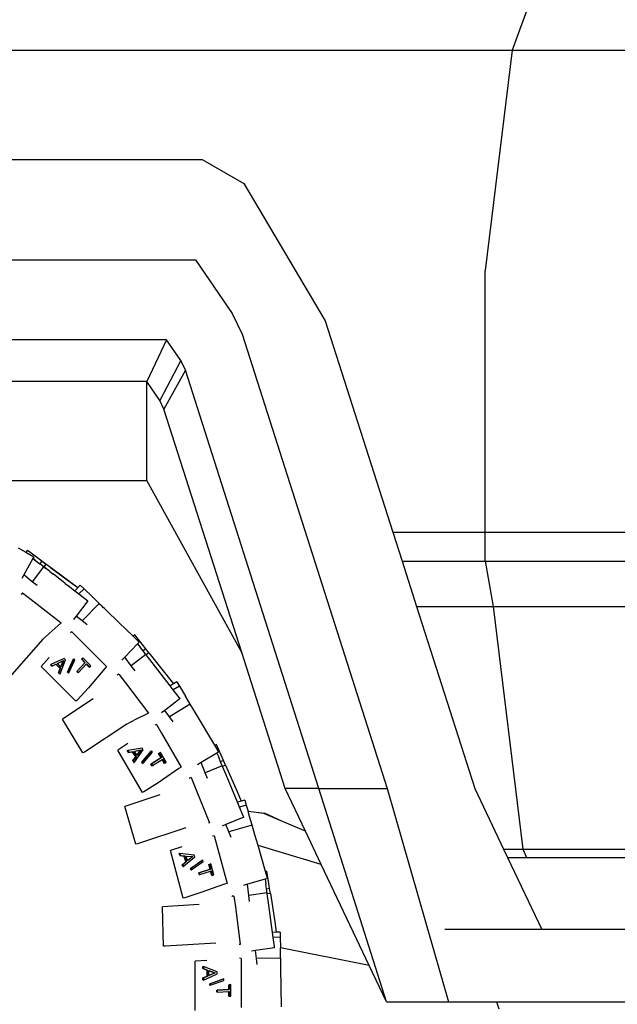
# Model space of a CAD drawing. Units: metres. Extents: x 1.45 to 10.34, y 4.86 to 9.42.
# Drawn here: x 4.68 to 5.11, y 5.42 to 6.12 of the extents above; entities that cross this region are included whole.
import ezdxf

# ---------------------------------------------------------------- set-up
doc = ezdxf.new("R2010")
doc.units = ezdxf.units.M
doc.layers.add('Edges', color=7, linetype='Continuous')

# ---------------------------------------------------------------- blocks, each defined once
blk = doc.blocks.new('Suzuki Jimny rs')
at = {"layer": 'Edges'}
for p, q in [((-0.60178, 0.24495), (-0.62177, 0.19018)), ((-1.58906, 0.19018), (-0.62177, 0.19018)), ((-0.62177, 0.19018), (-0.64084, 0.03472)), ((-0.62177, 0.19018), (0.51454, 0.19018)), ((-1.38098, 0.11313), (-0.84057, 0.11313)), ((-0.84057, 0.11313), (-0.81112, 0.09611)), ((-0.81112, 0.09611), (-0.75362, -0.00065)), ((-1.40107, 0.0423), (-0.8452, 0.0423)), ((-0.8452, 0.0423), (-0.8194, 0.00458)), ((-0.64084, -0.1495), (-0.64084, 0.03472)), ((-0.8194, 0.00458), (-0.81233, -0.01006)), ((-0.75362, -0.00065), (-0.70605, -0.1495)), ((-0.81233, -0.01006), (-0.71, -0.33025)), ((-0.86561, -0.01402), (-1.3819, -0.01402)), ((-0.86561, -0.01402), (-0.8795, -0.04339)), ((-0.85556, -0.02871), (-0.86561, -0.01402)), ((-0.85556, -0.02871), (-0.87038, -0.05672)), ((-0.85232, -0.03543), (-0.85556, -0.02871)), ((-0.85232, -0.03543), (-0.86744, -0.06282)), ((-0.7581, -0.33025), (-0.85232, -0.03543)), ((-0.8795, -0.04339), (-1.34783, -0.04339)), ((-0.8795, -0.1132), (-0.8795, -0.04339)), ((-0.87038, -0.05672), (-0.8795, -0.04339)), ((-0.86744, -0.06282), (-0.87038, -0.05672)), ((-0.81258, -0.23446), (-0.86744, -0.06282)), ((-1.12267, -0.1132), (-0.8795, -0.1132)), ((-0.81258, -0.23446), (-0.8795, -0.1132)), ((-0.70605, -0.1495), (-0.64084, -0.1495)), ((-0.70605, -0.1495), (-0.69947, -0.1701)), ((-0.64084, -0.1701), (-0.64084, -0.1495)), ((-0.64084, -0.1495), (0.51454, -0.1495)), ((-0.9702, -0.16069), (-0.96471, -0.1638)), ((-0.96361, -0.16233), (-0.96471, -0.1638)), ((-0.96471, -0.1638), (-0.95917, -0.16693)), ((-0.96361, -0.16233), (-0.96288, -0.16286)), ((-0.96288, -0.16286), (-0.93781, -0.18145)), ((-0.9599, -0.16825), (-0.96631, -0.1798)), ((-0.95989, -0.16822), (-0.9599, -0.16825)), ((-0.9599, -0.16825), (-0.95783, -0.16979)), ((-0.95917, -0.16693), (-0.95989, -0.16822)), ((-0.95783, -0.16979), (-0.95989, -0.16822)), ((-0.95783, -0.16979), (-0.95563, -0.1715)), ((-0.95563, -0.1715), (-0.95503, -0.17191)), ((-0.95353, -0.16989), (-0.95503, -0.17191)), ((-0.95216, -0.17411), (-0.95503, -0.17191)), ((-0.95353, -0.16989), (-0.95066, -0.17208)), ((-0.95066, -0.17208), (-0.95216, -0.17411)), ((-0.94736, -0.1745), (-0.95066, -0.17208)), ((-0.69947, -0.1701), (-0.64084, -0.1701)), ((-0.69947, -0.1701), (-0.68929, -0.20196)), ((-0.64084, -0.1701), (-0.63525, -0.20196)), ((-0.64084, -0.1701), (0.51454, -0.1701)), ((-0.96631, -0.1798), (-0.9677, -0.1823)), ((-0.96026, -0.18455), (-0.96631, -0.1798)), ((-0.9523, -0.1741), (-0.96026, -0.18455)), ((-0.9523, -0.1741), (-0.95025, -0.17556)), ((-0.95025, -0.17556), (-0.95216, -0.17411)), ((-0.94908, -0.17646), (-0.95025, -0.17556)), ((-0.94817, -0.17719), (-0.94908, -0.17646)), ((-0.94787, -0.17738), (-0.94817, -0.17719)), ((-0.94787, -0.17738), (-0.94669, -0.17837)), ((-0.94787, -0.17738), (-0.94535, -0.17931)), ((-0.94736, -0.1745), (-0.93211, -0.18572)), ((-0.92814, -0.18876), (-0.94736, -0.1745)), ((-0.94669, -0.17837), (-0.94535, -0.17931)), ((-0.93846, -0.18457), (-0.94535, -0.17931)), ((-0.95678, -0.18728), (-0.96026, -0.18455)), ((-0.93721, -0.18555), (-0.93846, -0.18457)), ((-0.93781, -0.18145), (-0.93211, -0.18572)), ((-0.93699, -0.1857), (-0.93721, -0.18555)), ((-0.93699, -0.1857), (-0.93396, -0.18801)), ((-0.93211, -0.18572), (-0.9281, -0.18873)), ((-0.92639, -0.18695), (-0.9281, -0.18873)), ((-0.92639, -0.18695), (-0.92379, -0.18947)), ((-0.96808, -0.19351), (-0.96795, -0.19327)), ((-0.96716, -0.19242), (-0.96795, -0.19327)), ((-0.96716, -0.19242), (-0.96114, -0.19709)), ((-0.93396, -0.18801), (-0.9311, -0.19022)), ((-0.9311, -0.19022), (-0.93022, -0.19092)), ((-0.92814, -0.18876), (-0.93022, -0.19092)), ((-0.93022, -0.19092), (-0.92826, -0.19241)), ((-0.92826, -0.19241), (-0.92732, -0.19313)), ((-0.9281, -0.18873), (-0.92814, -0.18876)), ((-0.92379, -0.18947), (-0.92732, -0.19313)), ((-0.92732, -0.19313), (-0.92108, -0.19793)), ((-0.92441, -0.18887), (-0.92379, -0.18947)), ((-0.92379, -0.18947), (-0.91807, -0.19499)), ((-0.96114, -0.19709), (-0.9399, -0.21352)), ((-0.92108, -0.19793), (-0.92935, -0.20878)), ((-0.91307, -0.19985), (-0.92501, -0.21219)), ((-0.91807, -0.19499), (-0.91793, -0.19515)), ((-0.91793, -0.19515), (-0.91777, -0.1953)), ((-0.91609, -0.19691), (-0.91777, -0.1953)), ((-0.91609, -0.19691), (-0.91307, -0.19985)), ((-0.91307, -0.19985), (-0.91122, -0.20161)), ((-0.91016, -0.20263), (-0.91122, -0.20161)), ((-0.90935, -0.20343), (-0.91016, -0.20263)), ((-0.90907, -0.20369), (-0.90935, -0.20343)), ((-0.90902, -0.20374), (-0.90907, -0.20369)), ((-0.90883, -0.20394), (-0.90902, -0.20374)), ((-0.90883, -0.20394), (-0.90801, -0.20474)), ((-0.90801, -0.20474), (-0.90794, -0.20477)), ((-0.90795, -0.2048), (-0.90801, -0.20474)), ((-0.90679, -0.20589), (-0.90795, -0.2048)), ((-0.90679, -0.20589), (-0.90794, -0.20477)), ((-0.90056, -0.21191), (-0.90679, -0.20589)), ((-0.68929, -0.20196), (-0.63525, -0.20196)), ((-0.68929, -0.20196), (-0.64829, -0.33025)), ((-0.63525, -0.20196), (-0.61432, -0.37313)), ((-0.63525, -0.20196), (0.51454, -0.20196)), ((-0.9399, -0.21352), (-0.94838, -0.22109)), ((-0.9399, -0.21352), (-0.94037, -0.21401)), ((-0.92935, -0.20878), (-0.93112, -0.21109)), ((-0.92501, -0.21219), (-0.92935, -0.20878)), ((-0.9215, -0.21494), (-0.92501, -0.21219)), ((-0.89944, -0.213), (-0.90056, -0.21191)), ((-0.89923, -0.2132), (-0.89944, -0.213)), ((-0.89923, -0.2132), (-0.8892, -0.22292)), ((-0.94879, -0.22146), (-0.95273, -0.22498)), ((-0.94879, -0.22146), (-0.94838, -0.22109)), ((-0.93241, -0.21988), (-0.93331, -0.22061)), ((-0.93241, -0.21988), (-0.92743, -0.22486)), ((-0.88802, -0.22198), (-0.8892, -0.22292)), ((-0.88022, -0.2318), (-0.88802, -0.22198)), ((-0.95273, -0.22498), (-0.97642, -0.25189)), ((-0.92743, -0.22486), (-0.90787, -0.2444)), ((-0.88597, -0.22827), (-0.89509, -0.23771)), ((-0.88551, -0.22649), (-0.8892, -0.22292)), ((-0.88486, -0.22712), (-0.88597, -0.22827)), ((-0.88597, -0.22827), (-0.88407, -0.23073)), ((-0.88486, -0.22712), (-0.88551, -0.22649)), ((-0.88009, -0.23587), (-0.89045, -0.24389)), ((-0.8821, -0.23328), (-0.88407, -0.23073)), ((-0.88022, -0.2318), (-0.8821, -0.23328)), ((-0.88009, -0.23587), (-0.8821, -0.23328)), ((-0.87801, -0.23458), (-0.88022, -0.2318)), ((-0.87991, -0.23609), (-0.88007, -0.23589)), ((-0.87801, -0.23458), (-0.87991, -0.23609)), ((-0.87801, -0.23458), (-0.86063, -0.25646)), ((-0.78197, -0.33025), (-0.81258, -0.23446)), ((-0.94844, -0.23807), (-0.95406, -0.24433)), ((-0.94751, -0.24304), (-0.94725, -0.24282)), ((-0.93788, -0.23865), (-0.94725, -0.24282)), ((-0.94725, -0.24282), (-0.94618, -0.24389)), ((-0.94645, -0.2441), (-0.94365, -0.24276)), ((-0.94618, -0.24389), (-0.94338, -0.24255)), ((-0.94365, -0.24276), (-0.94338, -0.24255)), ((-0.94063, -0.24579), (-0.94365, -0.24276)), ((-0.94338, -0.24255), (-0.94036, -0.24558)), ((-0.94243, -0.24209), (-0.93818, -0.24005)), ((-0.94238, -0.24215), (-0.94243, -0.24209)), ((-0.94238, -0.24215), (-0.93845, -0.24026)), ((-0.94008, -0.24445), (-0.94238, -0.24215)), ((-0.94053, -0.24955), (-0.93687, -0.23966)), ((-0.94008, -0.24445), (-0.93845, -0.24026)), ((-0.93818, -0.24005), (-0.93995, -0.24458)), ((-0.93845, -0.24026), (-0.93818, -0.24005)), ((-0.93687, -0.23966), (-0.93788, -0.23865)), ((-0.93546, -0.24821), (-0.93112, -0.23901)), ((-0.93085, -0.23879), (-0.93519, -0.248)), ((-0.93448, -0.24871), (-0.93014, -0.2395)), ((-0.93112, -0.23901), (-0.93085, -0.23879)), ((-0.93014, -0.2395), (-0.93085, -0.23879)), ((-0.92889, -0.2479), (-0.92323, -0.24162)), ((-0.92296, -0.24141), (-0.92862, -0.24769)), ((-0.92767, -0.24864), (-0.92224, -0.24261)), ((-0.92561, -0.23924), (-0.92485, -0.23839)), ((-0.92561, -0.23924), (-0.92535, -0.23903)), ((-0.92323, -0.24162), (-0.92561, -0.23924)), ((-0.92458, -0.23818), (-0.92535, -0.23903)), ((-0.92535, -0.23903), (-0.92296, -0.24141)), ((-0.92485, -0.23839), (-0.92458, -0.23818)), ((-0.91889, -0.24388), (-0.92458, -0.23818)), ((-0.92323, -0.24162), (-0.92296, -0.24141)), ((-0.92224, -0.24261), (-0.92201, -0.24236)), ((-0.91992, -0.24494), (-0.92224, -0.24261)), ((-0.92201, -0.24236), (-0.91966, -0.24473)), ((-0.89509, -0.23771), (-0.89707, -0.23976)), ((-0.89045, -0.24389), (-0.89509, -0.23771)), ((-0.87572, -0.24149), (-0.87991, -0.23609)), ((-0.86304, -0.25791), (-0.87572, -0.24149)), ((-0.92953, -0.26885), (-0.95406, -0.24433)), ((-0.94645, -0.2441), (-0.94751, -0.24304)), ((-0.94645, -0.2441), (-0.94618, -0.24389)), ((-0.94179, -0.24876), (-0.94063, -0.24579)), ((-0.94179, -0.24876), (-0.94152, -0.24855)), ((-0.9408, -0.24976), (-0.94179, -0.24876)), ((-0.94036, -0.24558), (-0.94152, -0.24855)), ((-0.94152, -0.24855), (-0.94053, -0.24955)), ((-0.9408, -0.24976), (-0.94053, -0.24955)), ((-0.94063, -0.24579), (-0.94036, -0.24558)), ((-0.93995, -0.24458), (-0.94008, -0.24445)), ((-0.93546, -0.24821), (-0.93519, -0.248)), ((-0.93475, -0.24892), (-0.93546, -0.24821)), ((-0.93519, -0.248), (-0.93448, -0.24871)), ((-0.93475, -0.24892), (-0.93448, -0.24871)), ((-0.92889, -0.2479), (-0.92862, -0.24769)), ((-0.92794, -0.24885), (-0.92889, -0.2479)), ((-0.92862, -0.24769), (-0.92767, -0.24864)), ((-0.92794, -0.24885), (-0.92767, -0.24864)), ((-0.90902, -0.24573), (-0.92068, -0.25927)), ((-0.91992, -0.24494), (-0.91966, -0.24473)), ((-0.91966, -0.24473), (-0.91889, -0.24388)), ((-0.90787, -0.2444), (-0.90902, -0.24573)), ((-0.89917, -0.24965), (-0.90015, -0.25028)), ((-0.89917, -0.24965), (-0.89455, -0.25572)), ((-0.88781, -0.2474), (-0.89045, -0.24389)), ((-0.90034, -0.25048), (-0.90015, -0.25028)), ((-0.89455, -0.25572), (-0.8783, -0.27708)), ((-0.86063, -0.25646), (-0.86304, -0.25791)), ((-0.8584, -0.25512), (-0.86063, -0.25646)), ((-0.8584, -0.25512), (-0.85698, -0.25746)), ((-0.92068, -0.25927), (-0.92863, -0.26812)), ((-0.86082, -0.26078), (-0.86304, -0.25791)), ((-0.85654, -0.2582), (-0.86082, -0.26078)), ((-0.85664, -0.26619), (-0.86082, -0.26078)), ((-0.85698, -0.25746), (-0.85654, -0.2582)), ((-0.85698, -0.25746), (-0.85653, -0.2582)), ((-0.85654, -0.2582), (-0.85222, -0.26532)), ((-0.91733, -0.26708), (-0.93893, -0.28144)), ((-0.92863, -0.26812), (-0.92953, -0.26885)), ((-0.85608, -0.26692), (-0.86689, -0.27527)), ((-0.85608, -0.26692), (-0.85664, -0.26619)), ((-0.84887, -0.2709), (-0.85222, -0.26532)), ((-0.8783, -0.27708), (-0.88845, -0.28221)), ((-0.8783, -0.27708), (-0.87888, -0.27745)), ((-0.86689, -0.27527), (-0.86919, -0.27704)), ((-0.86355, -0.27972), (-0.86689, -0.27527)), ((-0.84887, -0.2709), (-0.86355, -0.27972)), ((-0.84518, -0.27694), (-0.84887, -0.2709)), ((-0.83155, -0.29965), (-0.84518, -0.27694)), ((-0.92459, -0.30524), (-0.93893, -0.28144)), ((-0.8901, -0.28303), (-0.89365, -0.28483)), ((-0.8901, -0.28303), (-0.88845, -0.28221)), ((-0.8609, -0.28325), (-0.86355, -0.27972)), ((-0.89365, -0.28483), (-0.9235, -0.30468)), ((-0.87271, -0.28517), (-0.87377, -0.28566)), ((-0.87271, -0.28517), (-0.86918, -0.29127)), ((-0.86918, -0.29127), (-0.85535, -0.3152)), ((-0.9235, -0.30468), (-0.92459, -0.30524)), ((-0.89289, -0.29859), (-0.89995, -0.30318)), ((-0.88259, -0.33322), (-0.89995, -0.30318)), ((-0.89329, -0.30362), (-0.89297, -0.30348)), ((-0.89253, -0.30492), (-0.89329, -0.30362)), ((-0.88285, -0.30187), (-0.89297, -0.30348)), ((-0.89297, -0.30348), (-0.89222, -0.30478)), ((-0.89253, -0.30492), (-0.88948, -0.30435)), ((-0.89253, -0.30492), (-0.89222, -0.30478)), ((-0.89222, -0.30478), (-0.88917, -0.30422)), ((-0.88948, -0.30435), (-0.88917, -0.30422)), ((-0.88735, -0.30806), (-0.88948, -0.30435)), ((-0.88917, -0.30422), (-0.88703, -0.30792)), ((-0.88823, -0.31171), (-0.88213, -0.30311)), ((-0.88814, -0.30402), (-0.8835, -0.30315)), ((-0.88809, -0.30409), (-0.88814, -0.30402)), ((-0.88809, -0.30409), (-0.88381, -0.30329)), ((-0.88647, -0.3069), (-0.88809, -0.30409)), ((-0.88647, -0.3069), (-0.88381, -0.30329)), ((-0.8835, -0.30315), (-0.88638, -0.30706)), ((-0.88381, -0.30329), (-0.8835, -0.30315)), ((-0.88298, -0.31174), (-0.87641, -0.30397)), ((-0.88213, -0.30311), (-0.88285, -0.30187)), ((-0.87609, -0.30383), (-0.88267, -0.3116)), ((-0.88217, -0.31247), (-0.87559, -0.3047)), ((-0.87641, -0.30397), (-0.87609, -0.30383)), ((-0.87559, -0.3047), (-0.87609, -0.30383)), ((-0.87115, -0.30563), (-0.87019, -0.305)), ((-0.86988, -0.30487), (-0.87084, -0.30549)), ((-0.87019, -0.305), (-0.86988, -0.30487)), ((-0.86586, -0.31184), (-0.86988, -0.30487)), ((-0.83007, -0.30535), (-0.84128, -0.31208)), ((-0.83044, -0.29917), (-0.83155, -0.29965)), ((-0.82912, -0.3037), (-0.83155, -0.29965)), ((-0.82543, -0.31056), (-0.83044, -0.29917)), ((-0.82865, -0.3045), (-0.83007, -0.30535)), ((-0.83007, -0.30535), (-0.82883, -0.30827)), ((-0.82865, -0.3045), (-0.82912, -0.3037)), ((-0.88924, -0.31063), (-0.88735, -0.30806)), ((-0.88924, -0.31063), (-0.88893, -0.31049)), ((-0.88854, -0.31185), (-0.88924, -0.31063)), ((-0.88703, -0.30792), (-0.88893, -0.31049)), ((-0.88893, -0.31049), (-0.88823, -0.31171)), ((-0.88854, -0.31185), (-0.88823, -0.31171)), ((-0.88735, -0.30806), (-0.88703, -0.30792)), ((-0.88638, -0.30706), (-0.88647, -0.3069)), ((-0.88298, -0.31174), (-0.88267, -0.3116)), ((-0.88248, -0.31261), (-0.88298, -0.31174)), ((-0.88267, -0.3116), (-0.88217, -0.31247)), ((-0.87655, -0.31314), (-0.86947, -0.30855)), ((-0.86916, -0.30841), (-0.87624, -0.313)), ((-0.87557, -0.31417), (-0.86877, -0.30976)), ((-0.87115, -0.30563), (-0.87084, -0.30549)), ((-0.86947, -0.30855), (-0.87115, -0.30563)), ((-0.87084, -0.30549), (-0.86916, -0.30841)), ((-0.86947, -0.30855), (-0.86916, -0.30841)), ((-0.86877, -0.30976), (-0.86848, -0.30957)), ((-0.86713, -0.3126), (-0.86877, -0.30976)), ((-0.86848, -0.30957), (-0.86682, -0.31246)), ((-0.86682, -0.31246), (-0.86586, -0.31184)), ((-0.84128, -0.31208), (-0.84372, -0.31354)), ((-0.83838, -0.31929), (-0.84128, -0.31208)), ((-0.8275, -0.31146), (-0.82883, -0.30827)), ((-0.82543, -0.31056), (-0.8275, -0.31146)), ((-0.82633, -0.31426), (-0.8275, -0.31146)), ((-0.82403, -0.31377), (-0.82543, -0.31056)), ((-0.88248, -0.31261), (-0.88217, -0.31247)), ((-0.87655, -0.31314), (-0.87624, -0.313)), ((-0.87588, -0.31431), (-0.87655, -0.31314)), ((-0.87624, -0.313), (-0.87557, -0.31417)), ((-0.87588, -0.31431), (-0.87557, -0.31417)), ((-0.85681, -0.31619), (-0.87157, -0.32625)), ((-0.86713, -0.3126), (-0.86682, -0.31246)), ((-0.85535, -0.3152), (-0.85681, -0.31619)), ((-0.82633, -0.31426), (-0.83838, -0.31929)), ((-0.8263, -0.31425), (-0.82633, -0.31426)), ((-0.82612, -0.31468), (-0.8263, -0.31425)), ((-0.82403, -0.31377), (-0.82612, -0.31468)), ((-0.82354, -0.32073), (-0.82612, -0.31468)), ((-0.824, -0.31376), (-0.82403, -0.31377)), ((-0.824, -0.31376), (-0.81586, -0.33247)), ((-0.84965, -0.32303), (-0.84941, -0.32289)), ((-0.8483, -0.32253), (-0.84941, -0.32289)), ((-0.8483, -0.32253), (-0.84541, -0.3296)), ((-0.83676, -0.32333), (-0.83838, -0.31929)), ((-0.81547, -0.34003), (-0.82354, -0.32073)), ((-0.88154, -0.33273), (-0.88259, -0.33322)), ((-0.87157, -0.32625), (-0.88154, -0.33273)), ((-0.84541, -0.3296), (-0.83525, -0.35443)), ((-0.81586, -0.33247), (-0.8129, -0.33929)), ((-0.7581, -0.33025), (-0.78197, -0.33025)), ((-0.76768, -0.36028), (-0.78197, -0.33025)), ((-0.7581, -0.33025), (-0.71, -0.33025)), ((-0.71042, -0.48065), (-0.7581, -0.33025)), ((-0.71, -0.33025), (-0.66679, -0.48065)), ((-0.64829, -0.33025), (-0.62789, -0.37313)), ((-0.87036, -0.33466), (-0.89494, -0.34294)), ((-0.8129, -0.33929), (-0.81547, -0.34003)), ((-0.81409, -0.34335), (-0.81547, -0.34003)), ((-0.81037, -0.33857), (-0.8129, -0.33929)), ((-0.81037, -0.33857), (-0.8096, -0.34117)), ((-0.88724, -0.36963), (-0.89494, -0.34294)), ((-0.80937, -0.342), (-0.81409, -0.34335)), ((-0.81151, -0.34952), (-0.81409, -0.34335)), ((-0.8096, -0.34117), (-0.80937, -0.342)), ((-0.8096, -0.34117), (-0.80936, -0.342)), ((-0.80937, -0.342), (-0.80812, -0.3462)), ((-0.80812, -0.3462), (-0.79651, -0.34771)), ((-0.80812, -0.3462), (-0.80804, -0.34646)), ((-0.79692, -0.34789), (-0.80804, -0.34646)), ((-0.80702, -0.34993), (-0.80804, -0.34646)), ((-0.81116, -0.35039), (-0.82376, -0.35565)), ((-0.81116, -0.35039), (-0.81151, -0.34952)), ((-0.80524, -0.35615), (-0.80702, -0.34993)), ((-0.78375, -0.35348), (-0.79692, -0.34789)), ((-0.78375, -0.35348), (-0.79651, -0.34771)), ((-0.76768, -0.36028), (-0.78375, -0.35348)), ((-0.85208, -0.35793), (-0.88604, -0.36936)), ((-0.83525, -0.35443), (-0.8359, -0.35464)), ((-0.82376, -0.35565), (-0.82643, -0.35677)), ((-0.82167, -0.36086), (-0.82376, -0.35565)), ((-0.80524, -0.35615), (-0.82167, -0.36086)), ((-0.82004, -0.36492), (-0.82167, -0.36086)), ((-0.80521, -0.35614), (-0.80524, -0.35615)), ((-0.80322, -0.36288), (-0.80521, -0.35614)), ((-0.75647, -0.38384), (-0.76768, -0.36028)), ((-0.83194, -0.36368), (-0.83309, -0.36389)), ((-0.83194, -0.36368), (-0.83011, -0.3705)), ((-0.80106, -0.37041), (-0.80322, -0.36288)), ((-0.88604, -0.36936), (-0.88724, -0.36963)), ((-0.85491, -0.37143), (-0.86291, -0.37403)), ((-0.85392, -0.40754), (-0.86291, -0.37403)), ((-0.83011, -0.3705), (-0.82294, -0.39719)), ((-0.75647, -0.38384), (-0.80106, -0.37041)), ((-0.7958, -0.38878), (-0.80106, -0.37041)), ((-0.62789, -0.37313), (-0.61432, -0.37313)), ((-0.62789, -0.37313), (-0.62519, -0.37881)), ((-0.61432, -0.37313), (0.47268, -0.37313)), ((-0.61432, -0.37313), (-0.61182, -0.37881)), ((-0.85659, -0.37617), (-0.85625, -0.37611)), ((-0.8562, -0.37763), (-0.85659, -0.37617)), ((-0.85625, -0.37611), (-0.85586, -0.37757)), ((-0.84605, -0.37718), (-0.85625, -0.37611)), ((-0.8562, -0.37763), (-0.85586, -0.37757)), ((-0.8562, -0.37763), (-0.85311, -0.37787)), ((-0.85586, -0.37757), (-0.85277, -0.37781)), ((-0.85379, -0.3853), (-0.84568, -0.37856)), ((-0.85311, -0.37787), (-0.85277, -0.37781)), ((-0.852, -0.382), (-0.85311, -0.37787)), ((-0.85277, -0.37781), (-0.85166, -0.38194)), ((-0.85172, -0.37789), (-0.84701, -0.37825)), ((-0.85169, -0.37797), (-0.85172, -0.37789)), ((-0.85169, -0.37797), (-0.84735, -0.37831)), ((-0.85085, -0.38111), (-0.85169, -0.37797)), ((-0.85085, -0.38111), (-0.84735, -0.37831)), ((-0.85081, -0.38128), (-0.85085, -0.38111)), ((-0.84701, -0.37825), (-0.85081, -0.38128)), ((-0.84874, -0.38668), (-0.84038, -0.38089)), ((-0.84004, -0.38083), (-0.8484, -0.38662)), ((-0.84735, -0.37831), (-0.84701, -0.37825)), ((-0.84568, -0.37856), (-0.84605, -0.37718)), ((-0.84038, -0.38089), (-0.84004, -0.38083)), ((-0.83978, -0.3818), (-0.84004, -0.38083)), ((-0.62519, -0.37881), (-0.60097, -0.42973)), ((-0.62519, -0.37881), (-0.61182, -0.37881)), ((-0.61182, -0.37881), (0.47004, -0.37881)), ((-0.8545, -0.38399), (-0.852, -0.382)), ((-0.8545, -0.38399), (-0.85416, -0.38393)), ((-0.85413, -0.38535), (-0.8545, -0.38399)), ((-0.85166, -0.38194), (-0.85416, -0.38393)), ((-0.85416, -0.38393), (-0.85379, -0.3853)), ((-0.85413, -0.38535), (-0.85379, -0.3853)), ((-0.852, -0.382), (-0.85166, -0.38194)), ((-0.84874, -0.38668), (-0.8484, -0.38662)), ((-0.84848, -0.38765), (-0.84874, -0.38668)), ((-0.84848, -0.38765), (-0.84814, -0.38759)), ((-0.8484, -0.38662), (-0.84814, -0.38759)), ((-0.84814, -0.38759), (-0.83978, -0.3818)), ((-0.84289, -0.3897), (-0.83485, -0.3871)), ((-0.83452, -0.38705), (-0.84255, -0.38965)), ((-0.8422, -0.39094), (-0.83449, -0.38845)), ((-0.83573, -0.38385), (-0.83464, -0.38349)), ((-0.83573, -0.38385), (-0.83539, -0.38379)), ((-0.83485, -0.3871), (-0.83573, -0.38385)), ((-0.8343, -0.38344), (-0.83539, -0.38379)), ((-0.83539, -0.38379), (-0.83452, -0.38705)), ((-0.83485, -0.3871), (-0.83452, -0.38705)), ((-0.83464, -0.38349), (-0.8343, -0.38344)), ((-0.83449, -0.38845), (-0.83417, -0.38834)), ((-0.83365, -0.39163), (-0.83449, -0.38845)), ((-0.83222, -0.39122), (-0.8343, -0.38344)), ((-0.83417, -0.38834), (-0.83331, -0.39157)), ((-0.7948, -0.38863), (-0.7958, -0.38878)), ((-0.79344, -0.39737), (-0.7948, -0.38863)), ((-0.72261, -0.45502), (-0.75647, -0.38384)), ((-0.84289, -0.3897), (-0.84255, -0.38965)), ((-0.84254, -0.391), (-0.84289, -0.3897)), ((-0.84255, -0.38965), (-0.8422, -0.39094)), ((-0.84254, -0.391), (-0.8422, -0.39094)), ((-0.83365, -0.39163), (-0.83331, -0.39157)), ((-0.83331, -0.39157), (-0.83222, -0.39122)), ((-0.79601, -0.39425), (-0.80855, -0.39784)), ((-0.79439, -0.39378), (-0.79601, -0.39425)), ((-0.79601, -0.39425), (-0.79555, -0.39746)), ((-0.79463, -0.39287), (-0.7958, -0.38878)), ((-0.79439, -0.39378), (-0.79463, -0.39287)), ((-0.82461, -0.39777), (-0.84147, -0.40365)), ((-0.82294, -0.39719), (-0.82461, -0.39777)), ((-0.80855, -0.39784), (-0.81128, -0.39862)), ((-0.80761, -0.4056), (-0.80855, -0.39784)), ((-0.79505, -0.40114), (-0.79555, -0.39746)), ((-0.79293, -0.40082), (-0.79505, -0.40114)), ((-0.79469, -0.40386), (-0.79505, -0.40114)), ((-0.79293, -0.40082), (-0.79344, -0.39737)), ((-0.7929, -0.40082), (-0.79293, -0.40082)), ((-0.79238, -0.40422), (-0.7929, -0.40082)), ((-0.85278, -0.40733), (-0.85392, -0.40754)), ((-0.84147, -0.40365), (-0.85278, -0.40733)), ((-0.81947, -0.40624), (-0.8192, -0.40616)), ((-0.81803, -0.40609), (-0.8192, -0.40616)), ((-0.81803, -0.40609), (-0.81707, -0.41368)), ((-0.79469, -0.40386), (-0.80761, -0.4056)), ((-0.80709, -0.40988), (-0.80761, -0.4056)), ((-0.79465, -0.40385), (-0.79469, -0.40386)), ((-0.79455, -0.40454), (-0.79465, -0.40385)), ((-0.79238, -0.40422), (-0.79455, -0.40454)), ((-0.79365, -0.41077), (-0.79455, -0.40454)), ((-0.79234, -0.40422), (-0.79238, -0.40422)), ((-0.79234, -0.40422), (-0.7893, -0.42434)), ((-0.84248, -0.4121), (-0.86836, -0.41373)), ((-0.86784, -0.4415), (-0.86836, -0.41373)), ((-0.81707, -0.41368), (-0.81368, -0.44028)), ((-0.79083, -0.43169), (-0.79365, -0.41077)), ((-0.7893, -0.42434), (-0.78822, -0.43165)), ((-0.60097, -0.42973), (-0.66942, -0.42973)), ((0.44632, -0.42973), (-0.60097, -0.42973)), ((-0.78822, -0.43165), (-0.79083, -0.43169)), ((-0.79035, -0.43523), (-0.79083, -0.43169)), ((-0.78549, -0.43515), (-0.79035, -0.43523)), ((-0.78948, -0.44169), (-0.79035, -0.43523)), ((-0.78557, -0.4316), (-0.78822, -0.43165)), ((-0.78557, -0.4316), (-0.7855, -0.4343)), ((-0.7855, -0.4343), (-0.78549, -0.43515)), ((-0.7855, -0.4343), (-0.78548, -0.43515)), ((-0.78549, -0.43515), (-0.78529, -0.44259)), ((-0.8666, -0.44154), (-0.86784, -0.4415)), ((-0.83084, -0.4393), (-0.8666, -0.44154)), ((-0.81368, -0.44028), (-0.81436, -0.44033)), ((-0.78937, -0.44264), (-0.8029, -0.44446)), ((-0.78937, -0.44264), (-0.78948, -0.44169)), ((-0.72261, -0.45502), (-0.78529, -0.44259)), ((-0.78527, -0.44334), (-0.78529, -0.44259)), ((-0.78516, -0.44978), (-0.78527, -0.44334)), ((-0.81287, -0.45008), (-0.81404, -0.45)), ((-0.81287, -0.45008), (-0.81287, -0.45715)), ((-0.8029, -0.44446), (-0.80577, -0.44485)), ((-0.80223, -0.45007), (-0.8029, -0.44446)), ((-0.78516, -0.44978), (-0.80223, -0.45007)), ((-0.8017, -0.45438), (-0.80223, -0.45007)), ((-0.78511, -0.44978), (-0.78516, -0.44978)), ((-0.78493, -0.45674), (-0.78511, -0.44978)), ((-0.83707, -0.45162), (-0.84548, -0.45206)), ((-0.84546, -0.48675), (-0.84548, -0.45206)), ((-0.83992, -0.45726), (-0.83992, -0.45575)), ((-0.83992, -0.45575), (-0.83957, -0.45577)), ((-0.83992, -0.45726), (-0.83699, -0.45829)), ((-0.83992, -0.45726), (-0.83957, -0.45728)), ((-0.83957, -0.45577), (-0.83957, -0.45728)), ((-0.83, -0.45945), (-0.83957, -0.45577)), ((-0.83957, -0.45728), (-0.83665, -0.45832)), ((-0.81287, -0.45715), (-0.81286, -0.48477)), ((-0.78446, -0.48416), (-0.78493, -0.45674)), ((-0.71042, -0.48065), (-0.72261, -0.45502)), ((-0.83992, -0.46384), (-0.83699, -0.46257)), ((-0.83992, -0.46525), (-0.83992, -0.46384)), ((-0.83992, -0.46384), (-0.83958, -0.46387)), ((-0.83958, -0.46528), (-0.83, -0.46088)), ((-0.83665, -0.4626), (-0.83958, -0.46387)), ((-0.83958, -0.46387), (-0.83958, -0.46528)), ((-0.83699, -0.46257), (-0.83699, -0.45829)), ((-0.83699, -0.45829), (-0.83665, -0.45832)), ((-0.83699, -0.46257), (-0.83665, -0.4626)), ((-0.83665, -0.45832), (-0.83665, -0.4626)), ((-0.83566, -0.462), (-0.83565, -0.45876)), ((-0.83566, -0.462), (-0.83155, -0.46021)), ((-0.8312, -0.46023), (-0.83566, -0.46218)), ((-0.83566, -0.46218), (-0.83566, -0.462)), ((-0.83565, -0.45867), (-0.8312, -0.46023)), ((-0.83565, -0.45876), (-0.83565, -0.45867)), ((-0.83565, -0.45876), (-0.83155, -0.46021)), ((-0.83505, -0.46794), (-0.82548, -0.46451)), ((-0.82514, -0.46454), (-0.83471, -0.46797)), ((-0.83155, -0.46021), (-0.8312, -0.46023)), ((-0.83, -0.46088), (-0.83, -0.45945)), ((-0.82548, -0.46451), (-0.82514, -0.46454)), ((-0.82514, -0.46554), (-0.82514, -0.46454)), ((-0.83992, -0.46525), (-0.83958, -0.46528)), ((-0.83506, -0.46894), (-0.83505, -0.46794)), ((-0.83506, -0.46894), (-0.83471, -0.46897)), ((-0.83505, -0.46794), (-0.83471, -0.46797)), ((-0.83471, -0.46897), (-0.82514, -0.46554)), ((-0.83471, -0.46797), (-0.83471, -0.46897)), ((-0.82175, -0.46857), (-0.82061, -0.46851)), ((-0.82175, -0.47194), (-0.82175, -0.46857)), ((-0.82175, -0.46857), (-0.82141, -0.4686)), ((-0.82027, -0.46854), (-0.82141, -0.4686)), ((-0.82141, -0.4686), (-0.82141, -0.47197)), ((-0.82061, -0.46851), (-0.82027, -0.46854)), ((-0.82028, -0.47659), (-0.82027, -0.46854)), ((-0.83019, -0.47237), (-0.82175, -0.47194)), ((-0.83019, -0.47371), (-0.83019, -0.47237)), ((-0.83019, -0.47237), (-0.82985, -0.4724)), ((-0.83019, -0.47371), (-0.82985, -0.47374)), ((-0.82141, -0.47197), (-0.82985, -0.4724)), ((-0.82985, -0.4724), (-0.82985, -0.47374)), ((-0.82985, -0.47374), (-0.82175, -0.47333)), ((-0.82176, -0.47662), (-0.82175, -0.47333)), ((-0.82176, -0.47662), (-0.82142, -0.47665)), ((-0.82175, -0.47194), (-0.82141, -0.47197)), ((-0.82175, -0.47333), (-0.82141, -0.47331)), ((-0.82141, -0.47331), (-0.82142, -0.47665)), ((-0.82142, -0.47665), (-0.82028, -0.47659)), ((-0.71042, -0.48065), (-0.66679, -0.48065)), ((-0.66679, -0.48065), (-0.63296, -0.48065)), ((-0.63296, -0.48065), (-0.63117, -0.48549)), ((-0.63296, -0.48065), (-0.17497, -0.48065))]:
    blk.add_line(p, q, dxfattribs=at)

msp = doc.modelspace()

# ---------------------------------------------------------------- block references
msp.add_blockref('Suzuki Jimny rs', (5.6534, 5.90558))

doc.saveas('drawing.dxf')
